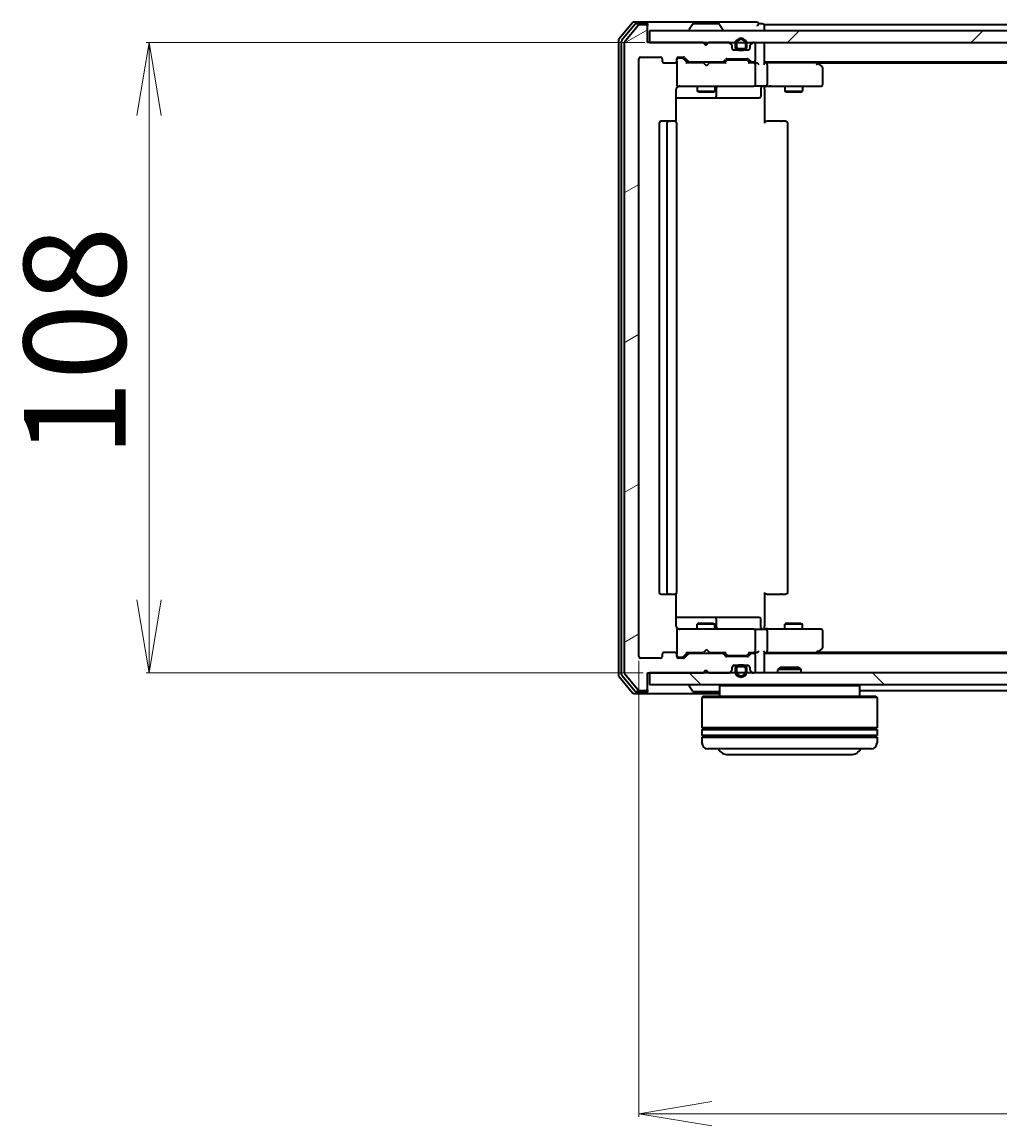
# Model space of a CAD drawing. Units: millimetres. Extents: x 7 to 9441, y 4 to 1971.
# Drawn here: x 923 to 1090, y 265 to 454 of the extents above; entities that cross this region are included whole.
import ezdxf

# ---------------------------------------------------------------- set-up
doc = ezdxf.new("R2010")
doc.units = ezdxf.units.MM
doc.header["$LTSCALE"] = 0.5
doc.layers.get('Defpoints').update_dxf_attribs({"lineweight": 25})
for name, color, linetype, lineweight in [('Dimension (ISO)', 7, 'Continuous', 18), ('Hatch (ISO)', 1, 'Continuous', 18), ('Visible (ISO)', 7, 'Continuous', 35)]:
    doc.layers.add(name, color=color, linetype=linetype, lineweight=lineweight)
doc.styles.add('Note Text (TK)', font='txt')
doc.dimstyles.new('Default - Method 1b (TK)', dxfattribs={"dimscale": 0.5, "dimtxt": 2.5, "dimasz": 2.5, "dimexe": 1, "dimexo": 1.5, "dimgap": 1, "dimtad": 1, "dimdsep": 46, "dimtxsty": 'Note Text (TK)', "dimblk": 'OPEN', "dimcen": 0.09, "dimdle": 5, "dimclrd": 100, "dimclre": 100, "dimclrt": 7, "dimadec": 1, "dimazin": 1, "dimtfac": 1, "dimtmove": 0, "dimatfit": 3, "dimldrblk": 'OPEN', "dimfxl": 1, "dimtolj": 1, "dimlwd": -1, "dimlwe": -1, "dimarcsym": 0})

# ---------------------------------------------------------------- blocks, each defined once
blk = doc.blocks.new('_Open')
at = {"color": 0, "linetype": 'ByBlock', "lineweight": -2}
for p, q in [((-1, 0.167), (0, 0)), ((-1, -0.167), (0, 0)), ((0, 0), (-1, 0))]:
    blk.add_line(p, q, dxfattribs=at)
blk = doc.blocks.new('*D38')
at = {"layer": 'Defpoints', "color": 0}
for p in [(944.45, 450.48), (1030.11, 450.48), (1029.81, 342.48)]:
    blk.add_point(p, dxfattribs=at)
at = {"layer": 'Dimension (ISO)', "color": 100}
for p, q in [((1029.36, 450.48), (943.95, 450.48)), ((944.45, 354.98), (944.45, 437.98)), ((1029.06, 342.48), (943.95, 342.48))]:
    blk.add_line(p, q, dxfattribs=at)
at = {"layer": 'Dimension (ISO)', "color": 100, "xscale": 12.5, "yscale": 12.5, "zscale": 12.5}
for p, rotation in [((944.45, 450.48), 90), ((944.45, 342.48), 270)]:
    blk.add_blockref('_Open', p, dxfattribs=dict(at, rotation=rotation))
at = {"layer": 'Dimension (ISO)', "color": 7, "insert": (931.73, 379.39), "char_height": 1.25, "attachment_point": 4, "rotation": 90, "style": 'Note Text (TK)'}
blk.add_mtext('\\A1;\\fMS PGothic|b0|i0;{\\H17.4300;108', dxfattribs=at)
blk = doc.blocks.new('*D39')
at = {"layer": 'Defpoints', "color": 0}
for p in [(1028.31, 345.28), (1621.31, 345.28), (1028.31, 266.95)]:
    blk.add_point(p, dxfattribs=at)
at = {"layer": 'Dimension (ISO)', "color": 100}
for p, q in [((1028.31, 344.53), (1028.31, 266.45)), ((1621.31, 344.53), (1621.31, 266.45)), ((1608.81, 266.95), (1040.81, 266.95))]:
    blk.add_line(p, q, dxfattribs=at)
at = {"layer": 'Dimension (ISO)', "color": 100, "xscale": 12.5, "yscale": 12.5, "zscale": 12.5, "rotation": 180}
blk.add_blockref('_Open', (1028.31, 266.95), dxfattribs=at)
at = {"layer": 'Dimension (ISO)', "color": 100, "xscale": 12.5, "yscale": 12.5, "zscale": 12.5}
blk.add_blockref('_Open', (1621.31, 266.95), dxfattribs=at)
at = {"layer": 'Dimension (ISO)', "color": 7, "insert": (1307.08, 279.66), "char_height": 1.25, "attachment_point": 4, "style": 'Note Text (TK)'}
blk.add_mtext('\\A1;\\fMS PGothic|b0|i0;{\\H17.4300;593', dxfattribs=at)

msp = doc.modelspace()

# ---------------------------------------------------------------- hatches: boundary and pattern name
at = {"layer": 'Hatch (ISO)'}
h = msp.add_hatch(dxfattribs=at)
h.set_pattern_fill('ANSI31', color=256, scale=177.8, angle=-14.999978, style=0)
h.set_pattern_definition([(30, (111.25, -52), (-11.1125, 19.2474), [])])
edge = h.paths.add_edge_path()
edge.add_ellipse((1029.5098, 453.1754), major_axis=(0, 0.3), ratio=1, start_angle=270, end_angle=360)
edge.add_line((1029.5098, 453.4754), (1028.4503, 453.4754))
edge.add_ellipse((1028.4503, 453.1754), major_axis=(-0.3, 0), ratio=1, start_angle=270, end_angle=320.194429)
edge.add_line((1028.2198, 453.3675), (1025.8793, 450.5589))
edge.add_ellipse((1026.1098, 450.3668), major_axis=(-0.1921, -0.2305), ratio=1, start_angle=270, end_angle=309.805571)
edge.add_line((1025.8098, 450.3668), (1025.8098, 342.584))
edge.add_ellipse((1026.1098, 342.584), major_axis=(0, -0.3), ratio=1, start_angle=270, end_angle=309.805571)
edge.add_line((1025.8793, 342.392), (1028.2198, 339.5834))
edge.add_ellipse((1028.4503, 339.7754), major_axis=(0.1921, -0.2305), ratio=1, start_angle=270, end_angle=320.194429)
edge.add_line((1028.4503, 339.4754), (1029.5098, 339.4754))
edge.add_ellipse((1029.5098, 339.7754), major_axis=(0.3, 0), ratio=1, start_angle=270, end_angle=360)
edge.add_line((1029.8098, 339.7754), (1029.8098, 342.4754))
edge.add_line((1029.8098, 342.4754), (1039.3098, 342.4754))
edge.add_line((1039.3098, 342.4754), (1039.8098, 342.9754))
edge.add_line((1039.8098, 342.9754), (1040.3098, 342.4754))
edge.add_line((1040.3098, 342.4754), (1043.6855, 342.4754))
edge.add_ellipse((1043.6855, 342.7754), major_axis=(0.3, 0), ratio=1, start_angle=270, end_angle=315)
edge.add_line((1043.8976, 342.5633), (1044.2219, 342.8876))
edge.add_ellipse((1044.0098, 343.0997), major_axis=(0.2121, 0.2121), ratio=1, start_angle=270, end_angle=315)
edge.add_line((1044.3098, 343.0997), (1044.3098, 343.4754))
edge.add_ellipse((1044.6098, 343.4754), major_axis=(0, 0.3), ratio=1, start_angle=0, end_angle=90, ccw=False)
edge.add_line((1044.6098, 343.7754), (1047.0098, 343.7754))
edge.add_ellipse((1047.0098, 343.4754), major_axis=(0.3, 0), ratio=1, start_angle=0, end_angle=90, ccw=False)
edge.add_line((1047.3098, 343.4754), (1047.3098, 343.0997))
edge.add_ellipse((1047.6098, 343.0997), major_axis=(0, -0.3), ratio=1, start_angle=270, end_angle=315)
edge.add_line((1047.3976, 342.8876), (1047.7219, 342.5633))
edge.add_ellipse((1047.934, 342.7754), major_axis=(0.2121, -0.2121), ratio=1, start_angle=270, end_angle=315)
edge.add_line((1047.934, 342.4754), (1048.0098, 342.4754))
edge.add_ellipse((1048.0098, 342.7754), major_axis=(0.3, 0), ratio=1, start_angle=270, end_angle=360)
edge.add_line((1048.3098, 342.7754), (1048.3098, 345.4754))
edge.add_ellipse((1048.0098, 345.4754), major_axis=(0, 0.3), ratio=1, start_angle=270, end_angle=360)
edge.add_line((1048.0098, 345.7754), (1047.634, 345.7754))
edge.add_ellipse((1047.634, 345.4754), major_axis=(-0.3, 0), ratio=1, start_angle=270, end_angle=315)
edge.add_line((1047.4219, 345.6876), (1047.0976, 345.3633))
edge.add_ellipse((1046.8855, 345.5754), major_axis=(-0.2121, -0.2121), ratio=1, start_angle=45, end_angle=90, ccw=False)
edge.add_line((1046.8855, 345.2754), (1043.384, 345.2754))
edge.add_ellipse((1043.384, 345.5754), major_axis=(-0.3, 0), ratio=1, start_angle=45, end_angle=90, ccw=False)
edge.add_line((1043.1719, 345.3633), (1042.8476, 345.6876))
edge.add_ellipse((1042.6355, 345.4754), major_axis=(-0.2121, 0.2121), ratio=1, start_angle=270, end_angle=315)
edge.add_line((1042.6355, 345.7754), (1036.984, 345.7754))
edge.add_ellipse((1036.984, 345.4754), major_axis=(-0.3, 0), ratio=1, start_angle=270, end_angle=315)
edge.add_line((1036.7719, 345.6876), (1036.1476, 345.0633))
edge.add_ellipse((1035.9355, 345.2754), major_axis=(-0.2121, -0.2121), ratio=1, start_angle=45, end_angle=90, ccw=False)
edge.add_line((1035.9355, 344.9754), (1035.1098, 344.9754))
edge.add_ellipse((1035.1098, 345.2754), major_axis=(-0.3, 0), ratio=1, start_angle=0, end_angle=90, ccw=False)
edge.add_line((1034.8098, 345.2754), (1034.8098, 345.6754))
edge.add_ellipse((1034.5098, 345.6754), major_axis=(0, 0.3), ratio=1, start_angle=270, end_angle=360)
edge.add_line((1034.5098, 345.9754), (1032.6098, 345.9754))
edge.add_ellipse((1032.6098, 345.6754), major_axis=(-0.3, 0), ratio=1, start_angle=270, end_angle=360)
edge.add_line((1032.3098, 345.6754), (1032.3098, 345.2754))
edge.add_ellipse((1032.0098, 345.2754), major_axis=(0, -0.3), ratio=1, start_angle=0, end_angle=90, ccw=False)
edge.add_line((1032.0098, 344.9754), (1028.6098, 344.9754))
edge.add_ellipse((1028.6098, 345.2754), major_axis=(-0.3, 0), ratio=1, start_angle=0, end_angle=90, ccw=False)
edge.add_line((1028.3098, 345.2754), (1028.3098, 447.6754))
edge.add_ellipse((1028.6098, 447.6754), major_axis=(0, 0.3), ratio=1, start_angle=0, end_angle=90, ccw=False)
edge.add_line((1028.6098, 447.9754), (1032.0098, 447.9754))
edge.add_ellipse((1032.0098, 447.6754), major_axis=(0.3, 0), ratio=1, start_angle=0, end_angle=90, ccw=False)
edge.add_line((1032.3098, 447.6754), (1032.3098, 447.2754))
edge.add_ellipse((1032.6098, 447.2754), major_axis=(0, -0.3), ratio=1, start_angle=270, end_angle=360)
edge.add_line((1032.6098, 446.9754), (1034.5098, 446.9754))
edge.add_ellipse((1034.5098, 447.2754), major_axis=(0.3, 0), ratio=1, start_angle=270, end_angle=360)
edge.add_line((1034.8098, 447.2754), (1034.8098, 447.6754))
edge.add_ellipse((1035.1098, 447.6754), major_axis=(0, 0.3), ratio=1, start_angle=0, end_angle=90, ccw=False)
edge.add_line((1035.1098, 447.9754), (1035.9355, 447.9754))
edge.add_ellipse((1035.9355, 447.6754), major_axis=(0.3, 0), ratio=1, start_angle=45, end_angle=90, ccw=False)
edge.add_line((1036.1476, 447.8876), (1036.7719, 447.2633))
edge.add_ellipse((1036.984, 447.4754), major_axis=(0.2121, -0.2121), ratio=1, start_angle=270, end_angle=315)
edge.add_line((1036.984, 447.1754), (1042.6355, 447.1754))
edge.add_ellipse((1042.6355, 447.4754), major_axis=(0.3, 0), ratio=1, start_angle=270, end_angle=315)
edge.add_line((1042.8476, 447.2633), (1043.1719, 447.5876))
edge.add_ellipse((1043.384, 447.3754), major_axis=(0.2121, 0.2121), ratio=1, start_angle=45, end_angle=90, ccw=False)
edge.add_line((1043.384, 447.6754), (1046.8855, 447.6754))
edge.add_ellipse((1046.8855, 447.3754), major_axis=(0.3, 0), ratio=1, start_angle=45, end_angle=90, ccw=False)
edge.add_line((1047.0976, 447.5876), (1047.4219, 447.2633))
edge.add_ellipse((1047.634, 447.4754), major_axis=(0.2121, -0.2121), ratio=1, start_angle=270, end_angle=315)
edge.add_line((1047.634, 447.1754), (1048.0098, 447.1754))
edge.add_ellipse((1048.0098, 447.4754), major_axis=(0.3, 0), ratio=1, start_angle=270, end_angle=360)
edge.add_line((1048.3098, 447.4754), (1048.3098, 450.1754))
edge.add_ellipse((1048.0098, 450.1754), major_axis=(0, 0.3), ratio=1, start_angle=270, end_angle=360)
edge.add_line((1048.0098, 450.4754), (1047.934, 450.4754))
edge.add_ellipse((1047.934, 450.1754), major_axis=(-0.3, 0), ratio=1, start_angle=270, end_angle=315)
edge.add_line((1047.7219, 450.3876), (1047.3976, 450.0633))
edge.add_ellipse((1047.6098, 449.8512), major_axis=(-0.2121, -0.2121), ratio=1, start_angle=270, end_angle=315)
edge.add_line((1047.3098, 449.8512), (1047.3098, 449.4754))
edge.add_ellipse((1047.0098, 449.4754), major_axis=(0, -0.3), ratio=1, start_angle=0, end_angle=90, ccw=False)
edge.add_line((1047.0098, 449.1754), (1044.6098, 449.1754))
edge.add_ellipse((1044.6098, 449.4754), major_axis=(-0.3, 0), ratio=1, start_angle=0, end_angle=90, ccw=False)
edge.add_line((1044.3098, 449.4754), (1044.3098, 449.8512))
edge.add_ellipse((1044.0098, 449.8512), major_axis=(0, 0.3), ratio=1, start_angle=270, end_angle=315)
edge.add_line((1044.2219, 450.0633), (1043.8976, 450.3876))
edge.add_ellipse((1043.6855, 450.1754), major_axis=(-0.2121, 0.2121), ratio=1, start_angle=270, end_angle=315)
edge.add_line((1043.6855, 450.4754), (1040.3098, 450.4754))
edge.add_line((1040.3098, 450.4754), (1039.8098, 449.9754))
edge.add_line((1039.8098, 449.9754), (1039.3098, 450.4754))
edge.add_line((1039.3098, 450.4754), (1029.8098, 450.4754))
edge.add_line((1029.8098, 450.4754), (1029.8098, 453.1754))
h = msp.add_hatch(dxfattribs=at)
h.set_pattern_fill('ANSI31', color=256, scale=177.8, style=0)
h.set_pattern_definition([(45, (111.25, -52), (-15.71545, 15.71545), [])])
h.paths.add_polyline_path([(1030.1098, 452.4754), (1030.1098, 450.4754), (1619.5098, 450.4754), (1619.5098, 452.4754)])
h = msp.add_hatch(dxfattribs=at)
h.set_pattern_fill('ANSI31', color=256, scale=177.8, angle=90.00021, style=0)
h.set_pattern_definition([(135.0002, (111.25, -52), (-15.7154, -15.7155), [])])
h.paths.add_polyline_path([(1030.1098, 342.4754), (1030.1098, 340.4754), (1619.5098, 340.4754), (1619.5098, 342.4754)])

# ---------------------------------------------------------------- linework, layer by layer
at = {"layer": 'Visible (ISO)'}
for p, q in [((1027.2198, 453.8675), (1024.8793, 451.0589)), ((1029.5098, 453.9754), (1027.4503, 453.9754)), ((1044.8098, 453.9754), (1029.5098, 453.9754)), ((1048.5098, 453.9754), (1044.8098, 453.9754)), ((1027.6207, 453.5675), (1025.3793, 450.8778)), ((1028.2198, 453.3675), (1025.8793, 450.5589)), ((1029.5098, 453.6754), (1027.8511, 453.6754)), ((1029.5098, 453.4754), (1028.4503, 453.4754)), ((1029.8098, 453.6754), (1029.8098, 453.3754)), ((1029.8098, 453.1754), (1029.8098, 453.3754)), ((1029.8098, 450.4754), (1029.8098, 453.1754)), ((1030.1098, 452.4754), (1030.1098, 450.4754)), ((1619.5098, 452.4754), (1030.1098, 452.4754)), ((1036.9098, 452.5754), (1036.9098, 452.6161)), ((1037.5006, 453.5844), (1036.9421, 452.7251)), ((1041.9512, 453.6754), (1037.6683, 453.6754)), ((1042.1189, 453.5844), (1042.6774, 452.7251)), ((1042.7098, 452.5754), (1042.7098, 452.6161)), ((1049.5098, 453.6754), (1048.8098, 453.6754)), ((1049.8098, 453.1754), (1049.8098, 453.4754)), ((1322.4298, 453.4754), (1049.8098, 453.4754)), ((1049.8098, 452.4754), (1049.8098, 453.1754)), ((1024.8098, 450.8668), (1024.8098, 342.084)), ((1025.3098, 450.6858), (1025.3098, 342.2651)), ((1025.8098, 450.3668), (1025.8098, 342.584)), ((1039.3098, 450.4754), (1029.8098, 450.4754)), ((1030.1098, 450.4754), (1619.5098, 450.4754)), ((1039.8098, 449.9754), (1039.3098, 450.4754)), ((1039.4836, 450.3876), (1039.3957, 450.4754)), ((1039.4836, 450.3876), (1039.8527, 450.0184)), ((1040.3098, 450.4754), (1039.8098, 449.9754)), ((1043.6855, 450.4754), (1040.3098, 450.4754)), ((1044.2219, 450.0633), (1043.8976, 450.3876)), ((1044.8098, 450.1954), (1044.8098, 449.6954)), ((1045.0098, 449.6954), (1045.0098, 450.1954)), ((1045.0098, 450.1954), (1045.0098, 449.6954)), ((1046.6098, 450.1954), (1046.6098, 449.6954)), ((1046.6098, 449.6954), (1046.6098, 450.1954)), ((1046.8098, 449.6954), (1046.8098, 450.1954)), ((1047.7219, 450.3876), (1047.3976, 450.0633)), ((1048.0098, 450.4754), (1047.934, 450.4754)), ((1048.3098, 447.4754), (1048.3098, 450.1754)), ((1049.8098, 450.1754), (1049.8098, 450.4754)), ((1049.8098, 446.8876), (1049.8098, 450.1754)), ((1044.3098, 449.4754), (1044.3098, 449.8512)), ((1044.5021, 449.1954), (1045.3098, 449.1954)), ((1047.0098, 449.1754), (1044.6098, 449.1754)), ((1046.3098, 449.3954), (1045.3098, 449.3954)), ((1045.3098, 449.3954), (1046.3098, 449.3954)), ((1045.3098, 449.1954), (1046.3098, 449.1954)), ((1046.2598, 449.1954), (1045.3598, 449.1954)), ((1045.3598, 449.1954), (1045.3598, 449.1754)), ((1045.3598, 449.1754), (1046.2598, 449.1754)), ((1046.2598, 449.1754), (1046.2598, 449.1954)), ((1046.3098, 449.1954), (1047.1175, 449.1954)), ((1047.3098, 449.8512), (1047.3098, 449.4754)), ((1028.3098, 345.2754), (1028.3098, 447.6754)), ((1028.6098, 447.9754), (1032.0098, 447.9754)), ((1032.3098, 447.6754), (1032.3098, 447.2754)), ((1032.6098, 446.9754), (1034.5098, 446.9754)), ((1034.8098, 447.2754), (1034.8098, 447.6754)), ((1034.8098, 447.2754), (1034.8098, 443.2754)), ((1035.1098, 447.9754), (1035.9355, 447.9754)), ((1035.599, 447.7754), (1035.1098, 447.7754)), ((1035.7355, 447.7754), (1035.599, 447.7754)), ((1035.9476, 447.6875), (1036.6598, 446.9754)), ((1036.1476, 447.8876), (1036.7719, 447.2633)), ((1039.3957, 446.9754), (1036.4837, 446.9754)), ((1036.984, 447.1754), (1042.6355, 447.1754)), ((1038.3098, 447.1754), (1038.3098, 446.9754)), ((1039.4557, 446.9154), (1039.3957, 446.9754)), ((1039.8957, 446.4754), (1039.4557, 446.9154)), ((1039.8957, 446.4754), (1040.3357, 446.9154)), ((1040.3957, 446.9754), (1040.3357, 446.9154)), ((1043.1359, 446.9754), (1040.3957, 446.9754)), ((1041.3098, 447.1754), (1041.3098, 446.9754)), ((1042.8476, 447.2633), (1043.1719, 447.5876)), ((1042.9598, 446.9754), (1043.3719, 447.3875)), ((1043.384, 447.6754), (1046.8855, 447.6754)), ((1043.7275, 447.4754), (1043.5841, 447.4754)), ((1046.542, 447.4754), (1043.7275, 447.4754)), ((1046.6855, 447.4754), (1046.542, 447.4754)), ((1046.8976, 447.3875), (1047.3098, 446.9754)), ((1047.0976, 447.5876), (1047.4219, 447.2633)), ((1048.0098, 446.9754), (1047.1337, 446.9754)), ((1047.634, 447.1754), (1048.0098, 447.1754)), ((1048.3855, 446.9754), (1048.0098, 446.9754)), ((1048.3098, 443.2754), (1048.3098, 446.6754)), ((1049.8098, 447.1754), (1599.8098, 447.1754)), ((1050.1855, 446.9754), (1049.8098, 446.9754)), ((1058.7764, 446.9754), (1050.1855, 446.9754)), ((1050.3098, 446.6754), (1050.3098, 443.2754)), ((1058.9564, 446.9154), (1058.6098, 447.1754)), ((1058.7464, 446.6754), (1058.902, 446.831)), ((1058.8764, 446.9754), (1590.7431, 446.9754)), ((1059.6898, 446.3654), (1058.9564, 446.9154)), ((1059.8098, 443.2754), (1059.8098, 446.1254)), ((1034.8098, 443.2754), (1034.8098, 443.2521)), ((1035.1098, 442.9754), (1035.9952, 442.9754)), ((1035.9952, 442.9754), (1047.1915, 442.9754)), ((1038.3098, 442.9754), (1038.3098, 442.1254)), ((1041.3098, 442.9754), (1041.3098, 442.1254)), ((1041.6043, 441.2754), (1041.6043, 442.6754)), ((1047.1915, 442.9754), (1048.0098, 442.9754)), ((1050.1855, 442.9754), (1048.0098, 442.9754)), ((1049.2084, 442.6754), (1049.2084, 441.2754)), ((1049.8098, 442.9677), (1049.8098, 442.7504)), ((1049.8098, 442.4754), (1049.8098, 442.7504)), ((1050.1855, 442.9754), (1058.7464, 442.9754)), ((1053.3098, 442.9754), (1053.3098, 442.1254)), ((1056.3098, 442.9754), (1056.3098, 442.1254)), ((1058.7464, 442.9754), (1059.5098, 442.9754)), ((1034.7199, 436.8895), (1034.7199, 442.4754)), ((1034.7199, 440.9754), (1041.1327, 440.9754)), ((1038.3098, 442.1254), (1041.3098, 442.1254)), ((1038.6165, 441.9721), (1038.3098, 442.1254)), ((1041.003, 441.9721), (1038.6165, 441.9721)), ((1041.003, 441.9721), (1041.3098, 442.1254)), ((1041.1327, 440.9754), (1041.3043, 440.9754)), ((1041.3043, 440.9754), (1044.9788, 440.9754)), ((1044.9788, 440.9754), (1048.9084, 440.9754)), ((1049.8098, 442.4754), (1049.8098, 436.6754)), ((1053.3098, 442.1254), (1056.3098, 442.1254)), ((1053.6165, 441.9721), (1053.3098, 442.1254)), ((1056.003, 441.9721), (1053.6165, 441.9721)), ((1056.003, 441.9721), (1056.3098, 442.1254)), ((1033.4098, 436.9754), (1032.1098, 436.9754)), ((1033.6026, 436.9754), (1033.4098, 436.9754)), ((1033.6026, 436.9754), (1033.7441, 436.9754)), ((1034.4512, 436.9754), (1033.7441, 436.9754)), ((1034.4512, 436.9754), (1034.5098, 436.9754)), ((1049.8098, 436.9754), (1050.224, 436.9754)), ((1052.6026, 436.9754), (1050.224, 436.9754)), ((1052.6026, 436.9754), (1052.7441, 436.9754)), ((1053.4512, 436.9754), (1052.7441, 436.9754)), ((1053.4512, 436.9754), (1053.5098, 436.9754)), ((1031.8098, 436.6754), (1031.8098, 356.2754)), ((1033.1098, 436.6754), (1033.1098, 356.2754)), ((1034.8098, 356.2754), (1034.8098, 436.6754)), ((1053.8098, 356.2754), (1053.8098, 436.6754)), ((1032.1098, 355.9754), (1033.4098, 355.9754)), ((1033.4098, 355.9754), (1033.6026, 355.9754)), ((1033.7441, 355.9754), (1033.6026, 355.9754)), ((1033.7441, 355.9754), (1034.4512, 355.9754)), ((1034.5098, 355.9754), (1034.4512, 355.9754)), ((1034.7199, 350.4754), (1034.7199, 356.0614)), ((1049.8098, 356.2754), (1049.8098, 350.4754)), ((1050.224, 355.9754), (1049.8098, 355.9754)), ((1050.224, 355.9754), (1052.6026, 355.9754)), ((1052.7441, 355.9754), (1052.6026, 355.9754)), ((1052.7441, 355.9754), (1053.4512, 355.9754)), ((1053.5098, 355.9754), (1053.4512, 355.9754)), ((1041.1327, 351.9754), (1034.7199, 351.9754)), ((1041.3043, 351.9754), (1041.1327, 351.9754)), ((1044.9788, 351.9754), (1041.3043, 351.9754)), ((1048.9084, 351.9754), (1044.9788, 351.9754)), ((1035.9952, 349.9754), (1035.1098, 349.9754)), ((1047.1915, 349.9754), (1035.9952, 349.9754)), ((1038.6165, 350.9788), (1038.3098, 350.8254)), ((1041.3098, 350.8254), (1038.3098, 350.8254)), ((1038.3098, 349.9754), (1038.3098, 350.8254)), ((1038.6165, 350.9788), (1041.003, 350.9788)), ((1041.003, 350.9788), (1041.3098, 350.8254)), ((1041.3098, 349.9754), (1041.3098, 350.8254)), ((1041.6043, 350.2754), (1041.6043, 351.6754)), ((1048.0098, 349.9754), (1047.1915, 349.9754)), ((1048.0098, 349.9754), (1050.1855, 349.9754)), ((1049.2084, 350.2754), (1049.2084, 351.6754)), ((1049.8098, 350.2005), (1049.8098, 350.4754)), ((1049.8098, 350.2005), (1049.8098, 349.9832)), ((1058.7464, 349.9754), (1050.1855, 349.9754)), ((1053.6165, 350.9788), (1053.3098, 350.8254)), ((1056.3098, 350.8254), (1053.3098, 350.8254)), ((1053.3098, 349.9754), (1053.3098, 350.8254)), ((1053.6165, 350.9788), (1056.003, 350.9788)), ((1056.003, 350.9788), (1056.3098, 350.8254)), ((1056.3098, 349.9754), (1056.3098, 350.8254)), ((1059.5098, 349.9754), (1058.7464, 349.9754)), ((1034.8098, 349.6988), (1034.8098, 349.6754)), ((1034.8098, 349.6754), (1034.8098, 345.6754)), ((1048.3098, 346.2754), (1048.3098, 349.6754)), ((1050.3098, 349.6754), (1050.3098, 346.2754)), ((1059.8098, 346.8254), (1059.8098, 349.6754)), ((1039.8957, 346.4754), (1039.4557, 346.0354)), ((1039.8957, 346.4754), (1040.3357, 346.0354)), ((1058.7464, 346.2754), (1058.902, 346.1198)), ((1058.9564, 346.0354), (1059.6898, 346.5854)), ((1032.0098, 344.9754), (1028.6098, 344.9754)), ((1032.3098, 345.6754), (1032.3098, 345.2754)), ((1034.5098, 345.9754), (1032.6098, 345.9754)), ((1034.8098, 345.2754), (1034.8098, 345.6754)), ((1035.1098, 345.1754), (1035.599, 345.1754)), ((1035.9355, 344.9754), (1035.1098, 344.9754)), ((1035.599, 345.1754), (1035.7355, 345.1754)), ((1035.9476, 345.2633), (1036.6598, 345.9754)), ((1036.7719, 345.6876), (1036.1476, 345.0633)), ((1036.4837, 345.9754), (1039.3957, 345.9754)), ((1042.6355, 345.7754), (1036.984, 345.7754)), ((1038.3098, 345.7754), (1038.3098, 345.9754)), ((1039.3957, 345.9754), (1039.4557, 346.0354)), ((1040.3357, 346.0354), (1040.3957, 345.9754)), ((1040.3957, 345.9754), (1043.1359, 345.9754)), ((1041.3098, 345.7754), (1041.3098, 345.9754)), ((1043.1719, 345.3633), (1042.8476, 345.6876)), ((1042.9598, 345.9754), (1043.3719, 345.5633)), ((1046.8855, 345.2754), (1043.384, 345.2754)), ((1043.5841, 345.4754), (1043.7275, 345.4754)), ((1043.7275, 345.4754), (1046.542, 345.4754)), ((1046.542, 345.4754), (1046.6855, 345.4754)), ((1047.3098, 345.9754), (1046.8976, 345.5633)), ((1047.4219, 345.6876), (1047.0976, 345.3633)), ((1047.1337, 345.9754), (1048.0098, 345.9754)), ((1048.0098, 345.7754), (1047.634, 345.7754)), ((1048.0098, 345.9754), (1048.3855, 345.9754)), ((1048.3098, 342.7754), (1048.3098, 345.4754)), ((1049.8098, 342.7754), (1049.8098, 346.0633)), ((1049.8098, 345.9754), (1050.1855, 345.9754)), ((1599.8098, 345.7754), (1049.8098, 345.7754)), ((1050.1855, 345.9754), (1058.7764, 345.9754)), ((1058.6098, 345.7754), (1058.9564, 346.0354)), ((1590.7431, 345.9754), (1058.8764, 345.9754)), ((1025.8793, 342.392), (1028.2198, 339.5834)), ((1029.8098, 339.7754), (1029.8098, 342.4754)), ((1029.8098, 342.4754), (1039.3098, 342.4754)), ((1030.1098, 342.4754), (1030.1098, 340.4754)), ((1619.5098, 342.4754), (1030.1098, 342.4754)), ((1039.3098, 342.4754), (1039.8098, 342.9754)), ((1039.3957, 342.4754), (1039.4836, 342.5633)), ((1039.4836, 342.5633), (1039.8527, 342.9325)), ((1039.8098, 342.9754), (1040.3098, 342.4754)), ((1040.3098, 342.4754), (1043.6855, 342.4754)), ((1043.8976, 342.5633), (1044.2219, 342.8876)), ((1044.3098, 343.0997), (1044.3098, 343.4754)), ((1044.5021, 343.7554), (1045.3098, 343.7554)), ((1044.6098, 343.7754), (1047.0098, 343.7754)), ((1044.8098, 343.2554), (1044.8098, 342.7554)), ((1045.0098, 342.7554), (1045.0098, 343.2554)), ((1045.0098, 343.2554), (1045.0098, 342.7554)), ((1046.3098, 343.7554), (1045.3098, 343.7554)), ((1045.3098, 343.5554), (1046.3098, 343.5554)), ((1046.3098, 343.5554), (1045.3098, 343.5554)), ((1046.2598, 343.7754), (1045.3598, 343.7754)), ((1045.3598, 343.7754), (1045.3598, 343.7554)), ((1045.3598, 343.7554), (1046.2598, 343.7554)), ((1046.2598, 343.7554), (1046.2598, 343.7754)), ((1046.3098, 343.7554), (1047.1175, 343.7554)), ((1046.6098, 343.2554), (1046.6098, 342.7554)), ((1046.6098, 342.7554), (1046.6098, 343.2554)), ((1046.8098, 342.7554), (1046.8098, 343.2554)), ((1047.3098, 343.4754), (1047.3098, 343.0997)), ((1047.3976, 342.8876), (1047.7219, 342.5633)), ((1047.934, 342.4754), (1048.0098, 342.4754)), ((1049.8098, 342.4754), (1049.8098, 342.7754)), ((1052.5392, 343.4754), (1052.1098, 343.0459)), ((1056.1098, 343.0459), (1052.1098, 343.0459)), ((1052.1098, 342.4754), (1052.1098, 343.0459)), ((1052.5392, 343.4754), (1055.6803, 343.4754)), ((1055.6803, 343.4754), (1056.1098, 343.0459)), ((1056.1098, 342.4754), (1056.1098, 343.0459)), ((1024.8793, 341.892), (1027.2198, 339.0834)), ((1025.3793, 342.073), (1027.6207, 339.3834)), ((1030.1098, 340.4754), (1619.5098, 340.4754)), ((1042.3098, 340.4754), (1042.1098, 340.2754)), ((1065.9098, 340.4754), (1066.1098, 340.2754)), ((1027.4503, 338.9754), (1029.5098, 338.9754)), ((1027.8511, 339.2754), (1029.5098, 339.2754)), ((1028.4503, 339.4754), (1029.5098, 339.4754)), ((1029.5098, 338.9754), (1042.1098, 338.9754)), ((1029.8098, 339.5754), (1029.8098, 339.7754)), ((1029.8098, 339.5754), (1029.8098, 339.2754)), ((1036.9098, 340.3754), (1036.9098, 340.3347)), ((1037.5006, 339.3664), (1036.9421, 340.2257)), ((1037.6683, 339.2754), (1041.9512, 339.2754)), ((1066.1098, 340.2754), (1042.1098, 340.2754)), ((1042.1098, 340.2754), (1042.1098, 338.4754)), ((1066.1098, 340.2754), (1066.1098, 338.4754)), ((1066.1098, 339.4754), (1322.4298, 339.4754)), ((1039.3098, 338.4754), (1039.1098, 338.2754)), ((1069.1098, 338.2754), (1039.1098, 338.2754)), ((1039.1098, 338.2754), (1039.1098, 333.0754)), ((1039.3098, 338.4754), (1068.9098, 338.4754)), ((1068.9098, 338.4754), (1069.1098, 338.2754)), ((1069.1098, 338.2754), (1069.1098, 333.0754)), ((1069.1098, 333.0754), (1039.1098, 333.0754)), ((1039.3098, 332.7754), (1039.3098, 333.0754)), ((1068.9098, 332.7754), (1068.9098, 333.0754)), ((1039.1098, 332.7754), (1069.1098, 332.7754)), ((1039.1098, 332.7754), (1039.1098, 331.7754)), ((1069.1098, 331.7754), (1039.1098, 331.7754)), ((1039.1098, 331.4754), (1069.1098, 331.4754)), ((1039.1098, 331.4754), (1039.1098, 330.4754)), ((1039.3098, 331.4754), (1039.3098, 331.7754)), ((1068.9098, 331.4754), (1068.9098, 331.7754)), ((1069.1098, 332.7754), (1069.1098, 331.7754)), ((1069.1098, 331.4754), (1069.1098, 330.4754)), ((1068.1098, 329.4754), (1040.1098, 329.4754)), ((1043.6098, 328.4754), (1064.6098, 328.4754))]:
    msp.add_line(p, q, dxfattribs=at)
for centre, radius, start, end in [((1027.4503, 453.6754), 0.3, 90, 140.194429), ((1029.5098, 453.6754), 0.3, 0, 90), ((1048.5098, 453.6754), 0.3, 0, 90), ((1027.8511, 453.3754), 0.3, 90, 140.194429), ((1028.4503, 453.1754), 0.3, 90, 140.194429), ((1029.5098, 453.3754), 0.3, 0, 90), ((1029.5098, 453.1754), 0.3, 0, 90), ((1037.1098, 452.6161), 0.2, 146.976132, 180), ((1037.0098, 452.5754), 0.1, 180, 270), ((1037.6683, 453.4754), 0.2, 90, 146.976132), ((1041.9512, 453.4754), 0.2, 33.023868, 90), ((1042.6098, 452.5754), 0.1, 270, 0), ((1042.5098, 452.6161), 0.2, 0, 33.023868), ((1048.5098, 453.6754), 0.3, 270, 0), ((1049.5098, 453.3754), 0.3, 0, 90), ((1025.1098, 450.8668), 0.3, 140.194429, 180), ((1025.6098, 450.6858), 0.3, 140.194429, 180), ((1026.1098, 450.3668), 0.3, 140.194429, 180), ((1039.6957, 450.1754), 0.3, 135, 146.686674), ((1043.6855, 450.1754), 0.3, 45, 90), ((1045.8098, 450.1954), 1, 0, 180), ((1045.8098, 450.1954), 0.8, 0, 180), ((1045.8098, 450.1954), 0.8, 0, 180), ((1047.934, 450.1754), 0.3, 90, 135), ((1048.0098, 450.1754), 0.3, 0, 90), ((1049.5098, 450.1754), 0.3, 0, 90), ((1044.0098, 449.8512), 0.3, 0, 45), ((1044.6098, 449.4754), 0.3, 180, 270), ((1045.3098, 449.6954), 0.5, 180, 270), ((1045.3098, 449.6954), 0.3, 180, 270), ((1045.3098, 449.6954), 0.3, 180, 270), ((1046.3098, 449.6954), 0.3, 270, 0), ((1046.3098, 449.6954), 0.5, 270, 0), ((1046.3098, 449.6954), 0.3, 270, 0), ((1047.0098, 449.4754), 0.3, 270, 0), ((1047.6098, 449.8512), 0.3, 135, 180), ((1028.6098, 447.6754), 0.3, 90, 180), ((1032.0098, 447.6754), 0.3, 0, 90), ((1032.6098, 447.2754), 0.3, 180, 270), ((1034.5098, 447.2754), 0.3, 270, 0), ((1035.1098, 447.6754), 0.3, 90, 180), ((1035.1098, 447.4754), 0.3, 90, 180), ((1035.9355, 447.6754), 0.3, 45, 90), ((1036.984, 447.4754), 0.3, 225, 270), ((1042.6355, 447.4754), 0.3, 270, 315), ((1043.384, 447.3754), 0.3, 90, 135), ((1046.8855, 447.3754), 0.3, 45, 90), ((1047.634, 447.4754), 0.3, 225, 270), ((1048.0098, 447.4754), 0.3, 270, 0), ((1048.0098, 446.6754), 0.3, 66.562016, 90), ((1048.0098, 446.6754), 0.3, 0, 31.244455), ((1058.7764, 446.6754), 0.3, 66.562004, 90), ((1058.7764, 446.6754), 0.3, 53.130102, 66.562021), ((1059.5098, 446.1254), 0.3, 0, 53.130102), ((1035.1098, 443.2754), 0.3, 180, 270), ((1035.1098, 443.25), 0.3, 180, 284.477512), ((1035.3098, 442.4754), 0.5, 90, 104.477512), ((1041.9043, 442.6754), 0.3, 90, 180), ((1048.0098, 443.2754), 0.3, 270, 0), ((1049.5084, 442.6754), 0.3, 90, 180), ((1059.5098, 443.2754), 0.3, 270, 0), ((1041.3043, 441.2754), 0.3, 270, 0), ((1048.9084, 441.2754), 0.3, 270, 0), ((1032.1098, 436.6754), 0.3, 90, 180), ((1033.4098, 436.6754), 0.3, 90, 180), ((1034.5098, 436.6754), 0.3, 0, 90), ((1053.5098, 436.6754), 0.3, 0, 90), ((1032.1098, 356.2754), 0.3, 180, 270), ((1033.4098, 356.2754), 0.3, 180, 270), ((1034.5098, 356.2754), 0.3, 270, 0), ((1053.5098, 356.2754), 0.3, 270, 0), ((1041.3043, 351.6754), 0.3, 0, 90), ((1048.9084, 351.6754), 0.3, 0, 90), ((1035.1098, 349.7008), 0.3, 75.522488, 180), ((1035.1098, 349.6754), 0.3, 90, 180), ((1035.3098, 350.4754), 0.5, 255.522488, 270), ((1041.9043, 350.2754), 0.3, 180, 270), ((1048.0098, 349.6754), 0.3, 0, 90), ((1049.5084, 350.2754), 0.3, 180, 270), ((1059.5098, 349.6754), 0.3, 0, 90), ((1048.0098, 346.2754), 0.3, 328.755545, 0), ((1059.5098, 346.8254), 0.3, 306.869898, 0), ((1028.6098, 345.2754), 0.3, 180, 270), ((1032.0098, 345.2754), 0.3, 270, 0), ((1032.6098, 345.6754), 0.3, 90, 180), ((1034.5098, 345.6754), 0.3, 0, 90), ((1035.1098, 345.4754), 0.3, 180, 270), ((1035.1098, 345.2754), 0.3, 180, 270), ((1035.9355, 345.2754), 0.3, 270, 315), ((1036.984, 345.4754), 0.3, 90, 135), ((1042.6355, 345.4754), 0.3, 45, 90), ((1043.384, 345.5754), 0.3, 225, 270), ((1046.8855, 345.5754), 0.3, 270, 315), ((1047.634, 345.4754), 0.3, 90, 135), ((1048.0098, 346.2754), 0.3, 270, 293.437996), ((1048.0098, 345.4754), 0.3, 0, 90), ((1058.7764, 346.2754), 0.3, 270, 293.437984), ((1058.7764, 346.2754), 0.3, 293.437984, 306.869898), ((1026.1098, 342.584), 0.3, 180, 219.805571), ((1039.6957, 342.7754), 0.3, 213.313326, 225), ((1043.6855, 342.7754), 0.3, 270, 315), ((1044.0098, 343.0997), 0.3, 315, 0), ((1044.6098, 343.4754), 0.3, 90, 180), ((1045.3098, 343.2554), 0.5, 90, 180), ((1045.8098, 342.7554), 1, 180, 0), ((1045.3098, 343.2554), 0.3, 90, 180), ((1045.3098, 343.2554), 0.3, 90, 180), ((1045.8098, 342.7554), 0.8, 180, 0), ((1045.8098, 342.7554), 0.8, 180, 0), ((1046.3098, 343.2554), 0.5, 0, 90), ((1046.3098, 343.2554), 0.3, 0, 90), ((1046.3098, 343.2554), 0.3, 0, 90), ((1047.0098, 343.4754), 0.3, 0, 90), ((1047.6098, 343.0997), 0.3, 180, 225), ((1047.934, 342.7754), 0.3, 225, 270), ((1048.0098, 342.7754), 0.3, 270, 0), ((1049.5098, 342.7754), 0.3, 270, 0), ((1025.1098, 342.084), 0.3, 180, 219.805571), ((1025.6098, 342.2651), 0.3, 180, 219.805571), ((1037.0098, 340.3754), 0.1, 90, 180), ((1027.4503, 339.2754), 0.3, 219.805571, 270), ((1027.8511, 339.5754), 0.3, 219.805571, 270), ((1028.4503, 339.7754), 0.3, 219.805571, 270), ((1029.5098, 339.7754), 0.3, 270, 0), ((1029.5098, 339.5754), 0.3, 270, 0), ((1029.5098, 339.2754), 0.3, 270, 0), ((1037.1098, 340.3347), 0.2, 180, 213.023868), ((1037.6683, 339.4754), 0.2, 213.023868, 270), ((1041.9512, 339.4754), 0.2, 270, 322.43724), ((1040.1098, 330.4754), 1, 180, 270), ((1043.6098, 330.4754), 2, 210, 270), ((1064.6098, 330.4754), 2, 270, 330), ((1068.1098, 330.4754), 1, 270, 0)]:
    msp.add_arc(centre, radius, start, end, dxfattribs=at)
for centre, major_axis, ratio, start_param, end_param in [((1035.7355, 447.4754), (0.3, 0), 0.99985076, 0.78532354, 1.57079633), ((1036.3805, 446.6754), (-0.1246, -0.2958), 0.40041045, 3.30861727, 3.95211838), ((1043.239, 446.6754), (0.1246, -0.2958), 0.40041045, 2.33106693, 2.97456804), ((1043.5841, 447.1754), (-0.3, 0), 0.99985076, 4.71238898, 5.49786177), ((1046.6855, 447.1754), (0.3, 0), 0.99985076, 0.78532354, 1.57079633), ((1047.0305, 446.6754), (-0.1246, -0.2958), 0.40041045, 3.30861727, 3.95211838), ((1047.9775, 446.6754), (0.6487, 0.2044), 0.33843751, 1.23011504, 1.46454615), ((1048.0098, 446.698), (0.2515, 0.483), 0.33843751, 4.88684285, 5.16156968), ((1048.3855, 446.6754), (0.4243, 0), 0.70710678, 0.78539816, 1.57079633), ((1048.6855, 446.6754), (0.2772, -0.2772), 0.41421356, 1.17809725, 1.96349541), ((1049.5098, 446.6754), (-0.2772, -0.2772), 0.41421356, 1.96349541, 2.74889357), ((1050.1855, 446.6754), (0, 0.3), 0.41421356, 4.71238898, 6.28318531), ((1058.7464, 446.698), (-0.2411, 0.4823), 0.37002441, 4.52944541, 4.80417225), ((1050.1855, 443.2754), (0, 0.3), 0.41421356, 3.14159265, 4.71238898), ((1050.1855, 349.6754), (0, 0.3), 0.41421356, 4.71238898, 6.28318531), ((1048.0098, 346.2529), (0.2515, -0.483), 0.33843751, 1.12161563, 1.39634246), ((1048.6855, 346.2754), (-0.2772, -0.2772), 0.41421356, 1.17809725, 1.96349541), ((1049.5098, 346.2754), (-0.2772, 0.2772), 0.41421356, 3.53429174, 4.3196899), ((1050.1855, 346.2754), (0, 0.3), 0.41421356, 3.14159265, 4.71238898), ((1058.7464, 346.2529), (-0.2411, -0.4823), 0.37002441, 1.47901306, 1.75373989), ((1035.7355, 345.4754), (0.3, 0), 0.99985076, 4.71238898, 5.49786177), ((1036.3805, 346.2754), (-0.1246, 0.2958), 0.40041045, 2.33106693, 2.97456804), ((1043.239, 346.2754), (0.1246, 0.2958), 0.40041045, 3.30861727, 3.95211838), ((1043.5841, 345.7754), (-0.3, 0), 0.99985076, 0.78532354, 1.57079633), ((1046.6855, 345.7754), (0.3, 0), 0.99985076, 4.71238898, 5.49786177), ((1047.0305, 346.2754), (-0.1246, 0.2958), 0.40041045, 2.33106693, 2.97456804), ((1047.9775, 346.2754), (0.6487, -0.2044), 0.33843751, 4.81863915, 5.05307036), ((1048.3855, 346.2754), (0.4243, 0), 0.70710678, 4.71238898, 5.49778714)]:
    msp.add_ellipse(centre, major_axis=major_axis, ratio=ratio, start_param=start_param, end_param=end_param, dxfattribs=at)
for points, knots in [([(1048.1291, 446.9507), (1048.1346, 446.9483), (1048.1401, 446.9457), (1048.174, 446.9285), (1048.2003, 446.9091), (1048.2376, 446.8719), (1048.2541, 446.8511), (1048.2662, 446.831)], [0.3810312192, 0.3810312192, 0.3810312192, 0.3810312192, 0.382741903, 0.382741903, 0.3917616542, 0.3917616542, 0.3985536381, 0.3985536381, 0.3985536381, 0.3985536381]), ([(1058.8957, 446.9507), (1058.8968, 446.948), (1058.8978, 446.9451), (1058.9028, 446.9283), (1058.9056, 446.9068), (1058.9057, 446.8699), (1058.9045, 446.8503), (1058.902, 446.831)], [0.250886766, 0.250886766, 0.250886766, 0.250886766, 0.2528779694, 0.2528779694, 0.2619584182, 0.2619584182, 0.268388032, 0.268388032, 0.268388032, 0.268388032]), ([(1034.8098, 442.7504), (1034.7894, 442.7218), (1034.7722, 442.691), (1034.7351, 442.6064), (1034.7199, 442.5357), (1034.7199, 442.4754)], [0.1237212871, 0.1237212871, 0.1237212871, 0.1237212871, 0.1333697264, 0.1333697264, 0.1514440253, 0.1514440253, 0.1514440253, 0.1514440253]), ([(1034.8098, 442.7504), (1034.8294, 442.7779), (1034.8518, 442.8033), (1034.9214, 442.8698), (1034.9874, 442.9119), (1035.0611, 442.9414), (1035.0749, 442.9463), (1035.0892, 442.9507)], [-0.1237212871, -0.1237212871, -0.1237212871, -0.1237212871, -0.1144259318, -0.1144259318, -0.0948543073, -0.0948543073, -0.0906267725, -0.0906267725, -0.0906267725, -0.0906267725]), ([(1050.9723, 442.9754), (1050.9029, 442.9754), (1050.8311, 442.9729), (1050.6827, 442.966), (1050.6061, 442.9616), (1050.4492, 442.9542), (1050.3687, 442.9514), (1050.2068, 442.9494), (1050.1254, 442.9504), (1049.9651, 442.9554), (1049.8863, 442.9594), (1049.8098, 442.9634)], [0, 0, 0, 0, 0.022954349, 0.022954349, 0.045908698, 0.045908698, 0.068863048, 0.068863048, 0.091817397, 0.091817397, 0.114771746, 0.114771746, 0.114771746, 0.114771746]), ([(1034.7199, 350.4754), (1034.7199, 350.4152), (1034.7351, 350.3445), (1034.7722, 350.2598), (1034.7894, 350.229), (1034.8098, 350.2005)], [0.1514440253, 0.1514440253, 0.1514440253, 0.1514440253, 0.1695183242, 0.1695183242, 0.1791667634, 0.1791667634, 0.1791667634, 0.1791667634]), ([(1035.0892, 350.0002), (1035.0749, 350.0046), (1035.0611, 350.0095), (1034.9874, 350.039), (1034.9214, 350.0811), (1034.8518, 350.1475), (1034.8294, 350.173), (1034.8098, 350.2005)], [0.0906267725, 0.0906267725, 0.0906267725, 0.0906267725, 0.0948543073, 0.0948543073, 0.1144259318, 0.1144259318, 0.1237212871, 0.1237212871, 0.1237212871, 0.1237212871]), ([(1050.9723, 349.9754), (1050.9029, 349.9754), (1050.8311, 349.9779), (1050.6827, 349.9849), (1050.6061, 349.9893), (1050.4492, 349.9966), (1050.3687, 349.9995), (1050.2068, 350.0014), (1050.1254, 350.0004), (1049.9651, 349.9954), (1049.8863, 349.9914), (1049.8098, 349.9874)], [0, 0, 0, 0, 0.022954349, 0.022954349, 0.045908698, 0.045908698, 0.068863048, 0.068863048, 0.091817397, 0.091817397, 0.114771746, 0.114771746, 0.114771746, 0.114771746]), ([(1048.1291, 346.0002), (1048.1353, 346.0029), (1048.1414, 346.0058), (1048.1739, 346.0225), (1048.2031, 346.044), (1048.2392, 346.081), (1048.2546, 346.1006), (1048.2662, 346.1198)], [0.250886766, 0.250886766, 0.250886766, 0.250886766, 0.2528779694, 0.2528779694, 0.2619584182, 0.2619584182, 0.268388032, 0.268388032, 0.268388032, 0.268388032]), ([(1058.8957, 346.0002), (1058.8967, 346.0026), (1058.8976, 346.0052), (1058.9029, 346.0224), (1058.9054, 346.0417), (1058.9058, 346.0789), (1058.9046, 346.0997), (1058.902, 346.1198)], [0.3810312192, 0.3810312192, 0.3810312192, 0.3810312192, 0.382741903, 0.382741903, 0.3917616542, 0.3917616542, 0.3985536381, 0.3985536381, 0.3985536381, 0.3985536381])]:
    msp.add_open_spline(points, degree=3, knots=knots, dxfattribs=at)

# ---------------------------------------------------------------- dimensions: what is measured, and where the dimension line sits
at = {"layer": 'Dimension (ISO)', "color": 100}
for base, p1, p2, angle, picture, middle in [((944.4459, 450.4754), (1029.8098, 342.4754), (1030.1098, 450.4754), 270, '*D38', (944.4459, 396.4754)), ((1028.3098, 266.9498), (1621.3098, 345.2754), (1028.3098, 345.2754), 180, '*D39', (1324.8098, 266.9498))]:
    dim = msp.add_linear_dim(base=base, p1=p1, p2=p2, angle=angle, text='\\fMS PGothic|b0|i0;{\\H17.4300;<>', dimstyle='Default - Method 1b (TK)', override={"dimasz": 25, "dimgap": 8, "dimdec": 0, "dimtol": 0, "dimlim": 0, "dimtp": 0, "dimtm": 0, "dimtdec": 0, "dimtofl": 0, "dimatfit": 1}, dxfattribs=at)
    dim.commit()
    dim.dimension.update_dxf_attribs({"geometry": picture, "text_midpoint": middle, "dimtype": 160})

doc.saveas('drawing.dxf')
